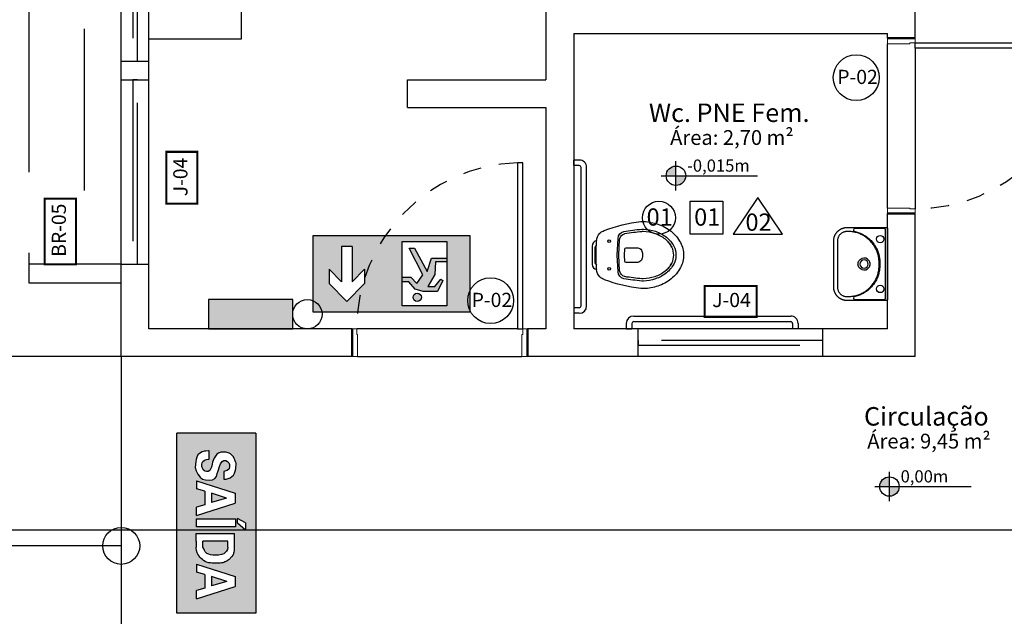
# Model space of a CAD drawing. Units: millimetres. Extents: x -32191 to -30893, y 42429 to 42681.
# Drawn here: x -31257 to -31251, y 42459 to 42463 of the extents above; entities that cross this region are included whole.
import ezdxf

# ---------------------------------------------------------------- set-up
doc = ezdxf.new("R2010")
doc.units = ezdxf.units.MM
doc.header["$LTSCALE"] = 3.5
doc.linetypes.add('HIDDEN', pattern=[0.375, 0.25, -0.125])
for name, color, linetype in [('01', 9, 'Continuous'), ('1- Alvenaria', 5, 'Continuous'), ('1- Layout', 9, 'Continuous'), ('1- Piso', 8, 'Continuous'), ('1- Porta', 3, 'Continuous'), ('1- Projeção', 2, 'HIDDEN'), ('8- Símbolo', 7, 'Continuous'), ('8- Texto', 7, 'Continuous'), ('INCÊNDIO', 1, 'Continuous'), ('SETAS', 7, 'Continuous')]:
    doc.layers.add(name, color=color, linetype=linetype)
doc.styles.add('A16-E50', font='arial.ttf', dxfattribs={"height": 0.08})
doc.styles.add('AREA', font='verdana.ttf', dxfattribs={"height": 0.12})

# ---------------------------------------------------------------- blocks, each defined once
blk = doc.blocks.new('porta semi-oca - 90x210cm-V6-PLANTA BAIXA LAYOUT PAV_ TÉRREO')
at = {"color": 7, "lineweight": 15}
for p, q in [((-445, 75), (-475, 75)), ((-475, 75), (-475, -75)), ((-445, -45), (-445, 75)), ((475, 75), (445, 75)), ((445, 75), (445, -45)), ((475, -75), (475, 75)), ((-450, -75), (-450, -45)), ((-450, -45), (-445, -45)), ((445, -45), (450, -45)), ((450, -45), (450, -75)), ((-475, -75), (-450, -75)), ((450, -75), (475, -75))]:
    blk.add_line(p, q, dxfattribs=at)
at = {"color": 7, "lineweight": 25}
for p, q in [((-420, -75), (-450, -75)), ((-450, -75), (-450, -975)), ((-420, -975), (-420, -75)), ((-450, -975), (-420, -975))]:
    blk.add_line(p, q, dxfattribs=at)
at = {"layer": '1- Piso', "color": 7}
for p, q in [((445, 75), (-445, 75)), ((-420, -75), (450, -75))]:
    blk.add_line(p, q, dxfattribs=at)
at = {"layer": '1- Projeção', "color": 7}
blk.add_arc((-450, -75), 900, 271.9102, 0, dxfattribs=at)
blk = doc.blocks.new('PNE - Bacia')
for p, q in [((0.085, -0.03), (0.085, 0)), ((0.115, 0), (0.085, 0)), ((0.115, -0.03), (0.115, 0)), ((0.125, -0.04), (0.875, -0.04)), ((0.885, -0.03), (0.885, 0)), ((0.885, 0), (0.915, 0)), ((0.915, -0.03), (0.915, 0)), ((0.125, -0.07), (0.875, -0.07)), ((0.449, -0.1), (0.351, -0.1)), ((0.4349, -0.114), (0.3651, -0.114)), ((0.03, -0.285), (0, -0.285)), ((0, -0.285), (0, -0.315)), ((0.03, -0.315), (0, -0.315)), ((0.04, -0.325), (0.04, -1.175)), ((0.07, -0.325), (0.07, -1.175)), ((0.03, -1.185), (0, -1.185)), ((0, -1.215), (0, -1.185)), ((0.03, -1.215), (0, -1.215))]:
    blk.add_line(p, q)
for points in [[(0.5331, -0.1656, -0.064022), (0.5812, -0.3639, -0.039411), (0.5817, -0.3796, -0.067759), (0.5676, -0.4558, -0.088609), (0.5287, -0.5279, -0.105087), (0.4674, -0.5785, -0.120693), (0.4, -0.595, -0.120693), (0.3326, -0.5785, -0.105087), (0.2713, -0.5279, -0.088609), (0.2324, -0.4558, -0.067759), (0.2183, -0.3796, -0.039411), (0.2188, -0.3639, -0.063784), (0.2667, -0.1663, -0.009913), (0.2672, -0.1648, -0.0153), (0.2724, -0.1537, -0.095618), (0.2817, -0.1417, -0.162567), (0.3225, -0.1244, -0.015515), (0.4, -0.122, -0.015515), (0.4775, -0.1244, -0.162567), (0.5183, -0.1417, -0.095618), (0.5276, -0.1537, -0.016335)], [(0.44, -0.2837), (0.44, -0.342, -0.414214), (0.41, -0.372), (0.4, -0.372), (0.39, -0.372, -0.414214), (0.36, -0.342), (0.36, -0.2837, -0.399656), (0.3657, -0.2777), (0.4, -0.276), (0.4343, -0.2777, -0.399656)]]:
    blk.add_lwpolyline(points, format="xyb", close=True)
for points in [[(0.4004, -0.236), (0.4907, -0.2402, -0.340362), (0.5279, -0.2717, -0.020417), (0.5404, -0.3684, -0.039411), (0.5407, -0.3777, -0.067759), (0.5287, -0.443, -0.088609), (0.4966, -0.5024, -0.105087), (0.4485, -0.5421, -0.120693), (0.4, -0.554, -0.120693), (0.3515, -0.5421, -0.105087), (0.3034, -0.5024, -0.088609), (0.2713, -0.443, -0.067759), (0.2593, -0.3777, -0.039411), (0.2596, -0.3684, -0.020417), (0.2721, -0.2717, -0.340362), (0.3093, -0.2402), (0.3996, -0.236)], [(0.3128, -0.495, 0.105087), (0.3571, -0.5315, -0.105087), (0.3128, -0.495, -0.088609), (0.2827, -0.4393, -0.067759), (0.2713, -0.3771, -0.039411), (0.2715, -0.3697, -0.019422), (0.2832, -0.277, -0.035879), (0.284, -0.2743, -0.237795), (0.3103, -0.2497, -0.059779), (0.315, -0.2489), (0.4, -0.245), (0.485, -0.2489, -0.059779), (0.4897, -0.2497, -0.237795), (0.516, -0.2743, -0.035879), (0.5168, -0.277, -0.019422), (0.5285, -0.3697, -0.039411), (0.5287, -0.3771, -0.067759), (0.5173, -0.4393, -0.088609), (0.4872, -0.495, -0.105087), (0.4429, -0.5315, 0.105087), (0.4872, -0.495)]]:
    blk.add_lwpolyline(points, format="xyb")
for centre in [(0.325, -0.1924), (0.475, -0.1924)]:
    blk.add_circle(centre, 0.0075)
for centre, radius, start, end in [((0.125, -0.03), 0.04, 180, 270), ((0.125, -0.03), 0.01, 180, 270), ((0.875, -0.03), 0.01, 270, 0), ((0.875, -0.03), 0.04, 270, 0), ((0.351, -0.13), 0.03, 90, 169.4161), ((0.449, -0.13), 0.03, 10.5839, 90), ((0.3677, -0.1439), 0.03, 94.9648, 136.3109), ((0.4323, -0.1439), 0.03, 43.6891, 85.0352), ((0.03, -0.325), 0.04, 0, 90), ((0.03, -0.325), 0.01, 0, 90), ((0.4, -0.4491), 0.0929, 242.4723, 270), ((0.4, -0.4491), 0.0929, 270, 297.5277), ((0.03, -1.175), 0.01, 270, 0.0125), ((0.03, -1.175), 0.04, 270, 0.006)]:
    blk.add_arc(centre, radius, start, end)
blk = doc.blocks.new('Lavatorio PNE')
for p, q in [((-0.1961, 0), (-0.1936, 0)), ((-0.1936, 0), (-0.1927, 0)), ((-0.1927, 0), (0.1927, 0)), ((-0.1981, -0.002), (-0.1981, -0.2196)), ((-0.1936, -0.018), (-0.1936, -0.1768)), ((0.1832, -0.011), (-0.1866, -0.011)), ((0.1902, -0.1768), (0.1902, -0.018)), ((0.1947, -0.2196), (0.1947, -0.002)), ((-0.1255, -0.2718), (0.1224, -0.2718)), ((-0.1245, -0.2937), (0.1212, -0.2937))]:
    blk.add_line(p, q)
for points in [[(0.1745, -0.2218, 0), (0.1746, -0.216, 0), (0.1745, -0.2103, 0), (0.1743, -0.2046, 0), (0.1738, -0.1988, 0), (0.1732, -0.1931, 0), (0.1724, -0.1874, 0), (0.1714, -0.1819, 0), (0.1702, -0.1764, 0), (0.1688, -0.171, 0), (0.1673, -0.1656, 0), (0.1655, -0.1603, 0), (0.1636, -0.1548, 0), (0.1614, -0.1495, 0), (0.1591, -0.1442, 0), (0.1566, -0.139, 0), (0.1539, -0.1339, 0), (0.1512, -0.129, 0), (0.1482, -0.1242, 0), (0.1451, -0.1195, 0), (0.1419, -0.1149, 0), (0.1385, -0.1105, 0), (0.1348, -0.106, 0), (0.131, -0.1016, 0), (0.1271, -0.0974, 0), (0.123, -0.0933, 0), (0.1188, -0.0894, 0), (0.1141, -0.0854, 0), (0.1093, -0.0815, 0), (0.1044, -0.0779, 0), (0.0994, -0.0744, 0), (0.0942, -0.0711, 0), (0.0897, -0.0684, 0), (0.0851, -0.0658, 0), (0.0803, -0.0634, 0), (0.0756, -0.0611, 0), (0.0707, -0.059, 0), (0.0658, -0.0571, 0), (0.0606, -0.0552, 0), (0.0554, -0.0535, 0), (0.0501, -0.052, 0), (0.0448, -0.0506, 0), (0.0394, -0.0494, 0), (0.034, -0.0484, 0), (0.0283, -0.0476, 0), (0.0227, -0.0469, 0), (0.017, -0.0465, 0), (0.0112, -0.0462, 0), (0.0055, -0.0461, 0), (-0.0003, -0.046, 0), (-0.005, -0.0461, 0), (-0.0097, -0.0461, 0), (-0.0144, -0.0462, 0), (-0.0192, -0.0464, 0), (-0.0239, -0.0467, 0), (-0.0286, -0.0471, 0), (-0.0343, -0.0479, 0), (-0.04, -0.0489, 0), (-0.0457, -0.05, 0), (-0.0513, -0.0514, 0), (-0.0569, -0.0529, 0), (-0.0622, -0.0546, 0), (-0.0675, -0.0565, 0), (-0.0728, -0.0585, 0), (-0.078, -0.0607, 0), (-0.083, -0.0631, 0), (-0.0882, -0.0657, 0), (-0.0932, -0.0685, 0), (-0.0982, -0.0714, 0), (-0.1031, -0.0746, 0), (-0.1078, -0.0779, 0), (-0.1123, -0.0812, 0), (-0.1167, -0.0847, 0), (-0.1209, -0.0884, 0), (-0.1251, -0.0922, 0), (-0.1291, -0.0961, 0), (-0.1331, -0.1002, 0), (-0.1369, -0.1045, 0), (-0.1406, -0.109, 0), (-0.1442, -0.1135, 0), (-0.1475, -0.1182, 0), (-0.1507, -0.1229, 0), (-0.1537, -0.1276, 0), (-0.1565, -0.1325, 0), (-0.1591, -0.1374, 0), (-0.1616, -0.1424, 0), (-0.164, -0.1477, 0), (-0.1662, -0.153, 0), (-0.1682, -0.1584, 0), (-0.1701, -0.1639, 0), (-0.1717, -0.1694, 0), (-0.1728, -0.1736, 0), (-0.1739, -0.1779, 0), (-0.1748, -0.1821, 0), (-0.1756, -0.187, 0), (-0.1764, -0.1919, 0), (-0.177, -0.1967, 0), (-0.1774, -0.2016, 0), (-0.1777, -0.2066, 0), (-0.1779, -0.2116, 0), (-0.1779, -0.2166, 0), (-0.1778, -0.2216, 0)], [(-0.1776, -0.1773, 0), (-0.1773, -0.1757, 0), (-0.1758, -0.17, 0), (-0.1742, -0.1643, 0), (-0.1726, -0.1592, 0), (-0.1708, -0.1542, 0), (-0.1688, -0.1493, 0), (-0.1667, -0.1444, 0), (-0.1645, -0.1395, 0), (-0.162, -0.1347, 0), (-0.1594, -0.1299, 0), (-0.1566, -0.1252, 0), (-0.1537, -0.1205, 0), (-0.1507, -0.116, 0), (-0.1473, -0.1114, 0), (-0.1438, -0.1068, 0), (-0.1401, -0.1024, 0), (-0.1363, -0.0981, 0), (-0.1324, -0.094, 0), (-0.1282, -0.0898, 0), (-0.1238, -0.0858, 0), (-0.1194, -0.082, 0), (-0.1147, -0.0783, 0), (-0.11, -0.0748, 0), (-0.1053, -0.0715, 0), (-0.1005, -0.0684, 0), (-0.0956, -0.0654, 0), (-0.0906, -0.0626, 0), (-0.0855, -0.06, 0), (-0.0801, -0.0575, 0), (-0.0747, -0.0552, 0), (-0.0692, -0.053, 0), (-0.0636, -0.0511, 0), (-0.058, -0.0493, 0), (-0.0524, -0.0478, 0), (-0.0468, -0.0464, 0), (-0.0412, -0.0452, 0), (-0.0355, -0.0442, 0), (-0.0298, -0.0435, 0), (-0.0249, -0.043, 0), (-0.02, -0.0426, 0), (-0.0151, -0.0424, 0), (-0.0101, -0.0423, 0), (-0.0052, -0.0423, 0), (-0.0003, -0.0422, 0), (0.0054, -0.0423, 0), (0.011, -0.0424, 0), (0.0166, -0.0427, 0), (0.0223, -0.0431, 0), (0.0279, -0.0437, 0), (0.0334, -0.0445, 0), (0.0392, -0.0455, 0), (0.0449, -0.0467, 0), (0.0505, -0.0481, 0), (0.0561, -0.0497, 0), (0.0617, -0.0515, 0), (0.0671, -0.0535, 0), (0.073, -0.0558, 0), (0.0787, -0.0584, 0), (0.0843, -0.0611, 0), (0.0899, -0.0641, 0), (0.0953, -0.0672, 0), (0.0999, -0.0701, 0), (0.1044, -0.0731, 0), (0.1087, -0.0763, 0), (0.113, -0.0796, 0), (0.1172, -0.083, 0), (0.1213, -0.0866, 0), (0.1255, -0.0905, 0), (0.1296, -0.0945, 0), (0.1335, -0.0987, 0), (0.1373, -0.103, 0), (0.1409, -0.1075, 0), (0.1445, -0.1122, 0), (0.148, -0.117, 0), (0.1512, -0.1219, 0), (0.1543, -0.1269, 0), (0.1573, -0.1321, 0), (0.1599, -0.1371, 0), (0.1624, -0.1423, 0), (0.1648, -0.1475, 0), (0.1669, -0.1529, 0), (0.1689, -0.1583, 0), (0.1707, -0.1639, 0), (0.1724, -0.1695, 0), (0.1738, -0.1752, 0), (0.1743, -0.1773, 0)], [(-0.0207, -0.1017, 0), (-0.0207, -0.1017, 0), (-0.0186, -0.1004, 0), (-0.0165, -0.0993, 0), (-0.0143, -0.0984, 0), (-0.012, -0.0975, 0), (-0.0097, -0.0969, 0), (-0.0074, -0.0964, 0), (-0.0051, -0.096, 0), (-0.0028, -0.0959, 0), (-0.0004, -0.0959, 0), (0.0019, -0.096, 0), (0.0042, -0.0964, 0), (0.0064, -0.0969, 0), (0.0087, -0.0975, 0), (0.0109, -0.0984, 0), (0.0131, -0.0993, 0), (0.0152, -0.1004, 0), (0.0173, -0.1016, 0), (0.0173, -0.1016, 0)], [(-0.011, -0.159, 0), (-0.0128, -0.1583, 0), (-0.0145, -0.1576, 0), (-0.0162, -0.1567, 0), (-0.0179, -0.1557, 0), (-0.0199, -0.1543, 0), (-0.0219, -0.1528, 0), (-0.0237, -0.151, 0), (-0.0255, -0.1492, 0), (-0.0272, -0.147, 0), (-0.0287, -0.1447, 0), (-0.0301, -0.1423, 0), (-0.0313, -0.1397, 0)], [(0.0077, -0.159, 0), (0.0054, -0.1596, 0), (0.0032, -0.1601, 0), (0.0008, -0.1604, 0), (-0.0016, -0.1605, 0), (-0.004, -0.1604, 0), (-0.0063, -0.1601, 0), (-0.0087, -0.1596, 0), (-0.011, -0.159, 0)], [(0.028, -0.1397, 0), (0.0271, -0.1416, 0), (0.0262, -0.1434, 0), (0.0251, -0.1451, 0), (0.0239, -0.1469, 0), (0.0227, -0.1485, 0), (0.0213, -0.1501, 0), (0.0199, -0.1516, 0), (0.0183, -0.1529, 0), (0.0167, -0.1542, 0), (0.015, -0.1554, 0), (0.0132, -0.1565, 0), (0.0113, -0.1575, 0), (0.0095, -0.1583, 0), (0.0077, -0.159, 0)], [(-0.1981, -0.2196, 0), (-0.1981, -0.2213, 0), (-0.198, -0.2233, 0), (-0.1979, -0.2254, 0), (-0.1977, -0.2274, 0), (-0.1975, -0.2294, 0), (-0.1972, -0.2314, 0), (-0.1968, -0.2334, 0), (-0.1964, -0.2354, 0), (-0.196, -0.2374, 0), (-0.1955, -0.2393, 0), (-0.1949, -0.2413, 0), (-0.1943, -0.2432, 0), (-0.1937, -0.2451, 0), (-0.193, -0.247, 0), (-0.1922, -0.2488, 0), (-0.1914, -0.2507, 0), (-0.1906, -0.2525, 0), (-0.1897, -0.2542, 0), (-0.1887, -0.256, 0), (-0.1878, -0.2577, 0), (-0.1867, -0.2594, 0), (-0.1856, -0.2611, 0), (-0.1845, -0.2628, 0), (-0.1833, -0.2644, 0), (-0.1821, -0.266, 0), (-0.1808, -0.2675, 0), (-0.1796, -0.269, 0), (-0.1782, -0.2705, 0), (-0.1769, -0.2719, 0), (-0.1754, -0.2733, 0), (-0.174, -0.2747, 0), (-0.1725, -0.276, 0), (-0.171, -0.2773, 0), (-0.1694, -0.2785, 0), (-0.1678, -0.2797, 0), (-0.1662, -0.2809, 0), (-0.1645, -0.282, 0), (-0.1629, -0.283, 0), (-0.1612, -0.284, 0), (-0.1594, -0.285, 0), (-0.1577, -0.2859, 0), (-0.1559, -0.2868, 0), (-0.1541, -0.2876, 0), (-0.1522, -0.2884, 0), (-0.1504, -0.2891, 0), (-0.1485, -0.2897, 0), (-0.1466, -0.2904, 0), (-0.1447, -0.2909, 0), (-0.1428, -0.2915, 0), (-0.1408, -0.2919, 0), (-0.1389, -0.2923, 0), (-0.1369, -0.2927, 0), (-0.1349, -0.293, 0), (-0.133, -0.2933, 0), (-0.131, -0.2935, 0), (-0.129, -0.2936, 0), (-0.127, -0.2937, 0), (-0.1249, -0.2937, 0), (-0.1245, -0.2937, 0)], [(-0.1778, -0.2216, 0), (-0.1778, -0.2216, 0), (-0.1776, -0.2245, 0), (-0.1773, -0.2274, 0), (-0.1768, -0.2302, 0), (-0.176, -0.2336, 0), (-0.175, -0.2369, 0), (-0.1737, -0.2402, 0), (-0.1723, -0.2433, 0), (-0.1706, -0.2464, 0), (-0.1691, -0.2489, 0), (-0.1674, -0.2512, 0), (-0.1655, -0.2535, 0), (-0.1636, -0.2557, 0), (-0.1615, -0.2578, 0), (-0.1593, -0.2597, 0), (-0.157, -0.2615, 0), (-0.1545, -0.2633, 0), (-0.152, -0.2648, 0), (-0.1494, -0.2662, 0), (-0.1466, -0.2675, 0), (-0.1439, -0.2686, 0), (-0.1408, -0.2696, 0), (-0.1377, -0.2704, 0), (-0.1346, -0.271, 0), (-0.1314, -0.2715, 0), (-0.1282, -0.2717, 0), (-0.1255, -0.2718, 0), (-0.1255, -0.2718, 0)], [(0.1212, -0.2937, 0), (0.1221, -0.2937, 0), (0.1241, -0.2937, 0), (0.1261, -0.2936, 0), (0.1281, -0.2934, 0), (0.1301, -0.2932, 0), (0.1321, -0.2929, 0), (0.1341, -0.2926, 0), (0.136, -0.2922, 0), (0.138, -0.2918, 0), (0.1399, -0.2913, 0), (0.1418, -0.2908, 0), (0.1437, -0.2902, 0), (0.1456, -0.2896, 0), (0.1475, -0.2889, 0), (0.1494, -0.2882, 0), (0.1512, -0.2874, 0), (0.153, -0.2866, 0), (0.1548, -0.2857, 0), (0.1565, -0.2847, 0), (0.1583, -0.2838, 0), (0.16, -0.2827, 0), (0.1616, -0.2817, 0), (0.1633, -0.2806, 0), (0.1649, -0.2794, 0), (0.1665, -0.2782, 0), (0.168, -0.277, 0), (0.1695, -0.2757, 0), (0.171, -0.2743, 0), (0.1725, -0.2729, 0), (0.1739, -0.2715, 0), (0.1752, -0.2701, 0), (0.1766, -0.2686, 0), (0.1778, -0.2671, 0), (0.1791, -0.2656, 0), (0.1803, -0.264, 0), (0.1814, -0.2624, 0), (0.1825, -0.2607, 0), (0.1836, -0.259, 0), (0.1847, -0.2573, 0), (0.1856, -0.2556, 0), (0.1866, -0.2538, 0), (0.1875, -0.252, 0), (0.1883, -0.2502, 0), (0.1891, -0.2484, 0), (0.1898, -0.2465, 0), (0.1905, -0.2447, 0), (0.1911, -0.2428, 0), (0.1917, -0.2408, 0), (0.1923, -0.2389, 0), (0.1928, -0.2369, 0), (0.1932, -0.2349, 0), (0.1936, -0.233, 0), (0.1939, -0.231, 0), (0.1942, -0.229, 0), (0.1944, -0.227, 0), (0.1946, -0.225, 0), (0.1947, -0.2229, 0), (0.1947, -0.2209, 0), (0.1947, -0.2196, 0)], [(0.1224, -0.2718, 0), (0.1224, -0.2718, 0), (0.1252, -0.2717, 0), (0.1281, -0.2715, 0), (0.1309, -0.2711, 0), (0.1343, -0.2704, 0), (0.1377, -0.2696, 0), (0.141, -0.2684, 0), (0.1442, -0.2671, 0), (0.1473, -0.2656, 0), (0.1499, -0.2641, 0), (0.1523, -0.2625, 0), (0.1547, -0.2608, 0), (0.1569, -0.2589, 0), (0.1591, -0.257, 0), (0.1611, -0.2549, 0), (0.163, -0.2526, 0), (0.1648, -0.2502, 0), (0.1664, -0.2478, 0), (0.168, -0.2452, 0), (0.1693, -0.2426, 0), (0.1705, -0.2399, 0), (0.1717, -0.2369, 0), (0.1726, -0.2337, 0), (0.1734, -0.2306, 0), (0.174, -0.2274, 0), (0.1743, -0.2241, 0), (0.1745, -0.2218, 0), (0.1745, -0.2218, 0)]]:
    blk.add_polyline3d(points)
for centre in [(-0.1367, -0.04), (0.1333, -0.04)]:
    blk.add_circle(centre, 0.02)
for centre, radius, start, end in [((-0.1961, -0.002), 0.002, 90, 180), ((-0.1866, -0.018), 0.007, 90, 180), ((0.1832, -0.018), 0.007, 0, 90), ((0.1927, -0.002), 0.002, 0, 90), ((-0.0017, -0.1275), 0.0321, 126.3037, 202.418), ((-0.0017, -0.1275), 0.0225, 180, 90), ((-0.0017, -0.1275), 0.0225, 90, 180), ((-0.0017, -0.1275), 0.0321, 337.582, 53.7062), ((-0.1856, -0.1768), 0.008, 180, 356.0962), ((0.1822, -0.1768), 0.008, 183.9038, 0)]:
    blk.add_arc(centre, radius, start, end)
blk = doc.blocks.new('nível')
h = blk.add_hatch(color=256)
h.paths.add_polyline_path([(-0.1, 0), (0, 0), (0, 0.1, 0.414214)])
h.paths.add_polyline_path([(0, -0.1, 0.414214), (0.1, 0), (0, 0)])
for p, q in [((0, -0.15), (0, 0.15)), ((-0.15, 0), (0.839, 0))]:
    blk.add_line(p, q)
blk.add_circle((0, 0), 0.1)
blk = doc.blocks.new('srcex')
at = {"layer": 'INCÊNDIO'}
blk.add_hatch(color=5, dxfattribs=at).paths.add_polyline_path([(0.1593, 0.4565), (0, 0.4565), (0, 0), (0.1593, 0)])
at = {"layer": 'INCÊNDIO', "color": 5, "linetype": 'Continuous'}
blk.add_lwpolyline([(0.1593, 0), (0.1593, 0.4565), (0, 0.4565), (0, 0)], close=True, dxfattribs=at)
blk.add_circle((0.0796, 0.5361), 0.0796, dxfattribs=at)
blk = doc.blocks.new('asd')
at = {"layer": '01'}
h = blk.add_hatch(color=3, dxfattribs=at)
h.set_gradient(color1=(32, 141, 2), color2=(36, 156, 2), one_color=1, tint=0.31)
h.paths.add_polyline_path([(2367.466, 1159.6373), (2366.4909, 1159.6373), (2366.4909, 1159.2081), (2367.466, 1159.2081)])
h.paths.add_polyline_path([(2366.9372, 1159.3151), (2366.8916, 1159.3151), (2366.8788, 1159.3605), (2366.8056, 1159.3605), (2366.7929, 1159.3155), (2366.7489, 1159.3155), (2366.8171, 1159.5237), (2366.8705, 1159.5237)], flags=16)
h.paths.add_polyline_path([(2366.9549, 1159.3157), (2366.9549, 1159.5259), (2366.9985, 1159.5259), (2366.9985, 1159.3157)], flags=16)
h.paths.add_polyline_path([(2367.0341, 1159.3132), (2367.0341, 1159.5198), (2367.0767, 1159.5198), (2367.1094, 1159.5198), (2367.12, 1159.5198), (2367.1276, 1159.5189), (2367.1365, 1159.5175), (2367.1414, 1159.5161), (2367.1497, 1159.5133), (2367.1545, 1159.5099), (2367.1586, 1159.5078), (2367.1621, 1159.5044), (2367.1662, 1159.5002), (2367.1711, 1159.4975), (2367.1752, 1159.4927), (2367.18, 1159.4865), (2367.1828, 1159.4809), (2367.1863, 1159.4747), (2367.1883, 1159.4699), (2367.189, 1159.4685), (2367.1911, 1159.4623), (2367.1932, 1159.4575), (2367.1945, 1159.4513), (2367.1959, 1159.443), (2367.1959, 1159.4355), (2367.1959, 1159.4286), (2367.1959, 1159.4113), (2367.1959, 1159.4003), (2367.1945, 1159.3914), (2367.1932, 1159.3817), (2367.1897, 1159.3697), (2367.1862, 1159.3615), (2367.1814, 1159.3532), (2367.1766, 1159.3477), (2367.1704, 1159.3408), (2367.1634, 1159.3339), (2367.1572, 1159.3298), (2367.1545, 1159.3277), (2367.1462, 1159.3222), (2367.1393, 1159.3187), (2367.1268, 1159.3153), (2367.113, 1159.3139), (2367.1084, 1159.3132), (2367.0767, 1159.3132)], flags=16)
h.paths.add_polyline_path([(2366.8664, 1159.3956), (2366.8172, 1159.3956), (2366.8439, 1159.4785)], flags=0)
h.paths.add_polyline_path([(2367.0767, 1159.3498), (2367.0767, 1159.4852), (2367.1094, 1159.4852), (2367.1207, 1159.4824), (2367.131, 1159.4769), (2367.1379, 1159.47), (2367.1455, 1159.4624), (2367.149, 1159.45), (2367.1517, 1159.4348), (2367.1524, 1159.4252), (2367.1531, 1159.4142), (2367.1517, 1159.4031), (2367.1504, 1159.3907), (2367.1462, 1159.3811), (2367.1427, 1159.3712), (2367.1345, 1159.3629), (2367.1269, 1159.3588), (2367.1151, 1159.3526), (2367.1084, 1159.3498)], flags=0)
h.paths.add_polyline_path([(2366.7398, 1159.3485), (2366.73, 1159.3346), (2366.7144, 1159.3216), (2366.6948, 1159.3126), (2366.6777, 1159.3085), (2366.6614, 1159.3094), (2366.6458, 1159.311), (2366.6344, 1159.3134), (2366.6213, 1159.3175), (2366.6091, 1159.3224), (2366.6017, 1159.3306), (2366.5927, 1159.3452), (2366.5895, 1159.3585), (2366.5887, 1159.3666), (2366.5879, 1159.3797), (2366.5879, 1159.3846), (2366.632, 1159.3846), (2366.632, 1159.3797), (2366.6336, 1159.3699), (2366.6361, 1159.3626), (2366.6401, 1159.356), (2366.6442, 1159.3503), (2366.6516, 1159.3463), (2366.6589, 1159.3438), (2366.6712, 1159.3438), (2366.6777, 1159.3463), (2366.6851, 1159.3487), (2366.69, 1159.352), (2366.6957, 1159.3585), (2366.6981, 1159.3626), (2366.6998, 1159.3699), (2366.699, 1159.3789), (2366.6941, 1159.387), (2366.6867, 1159.3911), (2366.6753, 1159.396), (2366.6597, 1159.3992), (2366.6491, 1159.4025), (2366.6401, 1159.4049), (2366.6271, 1159.4107), (2366.6058, 1159.4253), (2366.5993, 1159.4343), (2366.5952, 1159.4465), (2366.5952, 1159.4571), (2366.5952, 1159.4677), (2366.5952, 1159.4767), (2366.596, 1159.4816), (2366.5993, 1159.4914), (2366.6042, 1159.4995), (2366.6091, 1159.5052), (2366.614, 1159.5101), (2366.6205, 1159.5158), (2366.6295, 1159.5199), (2366.6361, 1159.5231), (2366.6459, 1159.5272), (2366.6532, 1159.5297), (2366.6826, 1159.5288), (2366.6924, 1159.5271), (2366.6981, 1159.5247), (2366.708, 1159.5214), (2366.7186, 1159.5149), (2366.7259, 1159.5067), (2366.7341, 1159.497), (2366.7365, 1159.4872), (2366.7398, 1159.4758), (2366.7398, 1159.4635), (2366.699, 1159.4635), (2366.6981, 1159.4694), (2366.6941, 1159.4816), (2366.6843, 1159.4922), (2366.672, 1159.4947), (2366.6606, 1159.493), (2366.6516, 1159.4906), (2366.6442, 1159.4822), (2366.6393, 1159.4732), (2366.6401, 1159.4634), (2366.645, 1159.4545), (2366.6573, 1159.4455), (2366.6728, 1159.4406), (2366.6948, 1159.4333), (2366.7104, 1159.4276), (2366.7267, 1159.4227), (2366.7365, 1159.4145), (2366.7447, 1159.4015), (2366.7455, 1159.3835), (2366.7439, 1159.3632)], flags=16)
h.paths.add_polyline_path([(2367.2001, 1159.3157), (2367.2684, 1159.5239), (2367.3218, 1159.5239), (2367.3884, 1159.3153), (2367.3429, 1159.3153), (2367.3301, 1159.3607), (2367.2568, 1159.3607), (2367.2442, 1159.3157)], flags=16)
h.paths.add_polyline_path([(2366.9538, 1159.5373), (2366.9767, 1159.5812), (2367.0172, 1159.5812), (2366.9796, 1159.5373)], flags=16)
h.paths.add_polyline_path([(2367.2684, 1159.3958), (2367.2952, 1159.4787), (2367.3177, 1159.3958)], flags=0)
at = {"layer": '01', "color": 3}
for p, q in [((2366.4909, 1159.6373), (2366.4909, 1159.2081)), ((2366.4909, 1159.6373), (2367.466, 1159.6373)), ((2367.466, 1159.6373), (2367.466, 1159.2081)), ((2366.9767, 1159.5812), (2366.9538, 1159.5373)), ((2366.9767, 1159.5812), (2367.0172, 1159.5812)), ((2367.0172, 1159.5812), (2366.9796, 1159.5373)), ((2366.7489, 1159.3155), (2366.8171, 1159.5237)), ((2366.8171, 1159.5237), (2366.8705, 1159.5237)), ((2366.9372, 1159.3151), (2366.8705, 1159.5237)), ((2366.9796, 1159.5373), (2366.9538, 1159.5373)), ((2367.0341, 1159.5198), (2367.0767, 1159.5198)), ((2367.0341, 1159.3132), (2367.0341, 1159.5198)), ((2367.0767, 1159.5198), (2367.1094, 1159.5198)), ((2367.1094, 1159.5198), (2367.12, 1159.5198)), ((2367.12, 1159.5198), (2367.1276, 1159.5189)), ((2367.1276, 1159.5189), (2367.1365, 1159.5175)), ((2367.1365, 1159.5175), (2367.1414, 1159.5161)), ((2367.1414, 1159.5161), (2367.1497, 1159.5133)), ((2367.2001, 1159.3157), (2367.2684, 1159.5239)), ((2367.2684, 1159.5239), (2367.3218, 1159.5239)), ((2367.3884, 1159.3153), (2367.3218, 1159.5239)), ((2366.8439, 1159.4785), (2366.8172, 1159.3956)), ((2366.8439, 1159.4785), (2366.8664, 1159.3956)), ((2367.0767, 1159.4852), (2367.0767, 1159.3498)), ((2367.1094, 1159.4852), (2367.0767, 1159.4852)), ((2367.1094, 1159.4852), (2367.1207, 1159.4824)), ((2367.1207, 1159.4824), (2367.131, 1159.4769)), ((2367.131, 1159.4769), (2367.1379, 1159.47)), ((2367.1379, 1159.47), (2367.1455, 1159.4624)), ((2367.1455, 1159.4624), (2367.149, 1159.45)), ((2367.1497, 1159.5133), (2367.1545, 1159.5099)), ((2367.1545, 1159.5099), (2367.1586, 1159.5078)), ((2367.1586, 1159.5078), (2367.1621, 1159.5044)), ((2367.1621, 1159.5044), (2367.1662, 1159.5002)), ((2367.1662, 1159.5002), (2367.1711, 1159.4975)), ((2367.1711, 1159.4975), (2367.1752, 1159.4927)), ((2367.1752, 1159.4927), (2367.18, 1159.4865)), ((2367.18, 1159.4865), (2367.1828, 1159.4809)), ((2367.1828, 1159.4809), (2367.1863, 1159.4747)), ((2367.1863, 1159.4747), (2367.1883, 1159.4699)), ((2367.1883, 1159.4699), (2367.189, 1159.4685)), ((2367.189, 1159.4685), (2367.1911, 1159.4623)), ((2367.1911, 1159.4623), (2367.1932, 1159.4575)), ((2367.2952, 1159.4787), (2367.2684, 1159.3958)), ((2367.2952, 1159.4787), (2367.3177, 1159.3958)), ((2367.149, 1159.45), (2367.1517, 1159.4348)), ((2367.1517, 1159.4348), (2367.1524, 1159.4252)), ((2367.1531, 1159.4142), (2367.1517, 1159.4031)), ((2367.1524, 1159.4252), (2367.1531, 1159.4142)), ((2367.1932, 1159.4575), (2367.1945, 1159.4513)), ((2367.1945, 1159.4513), (2367.1959, 1159.443)), ((2367.1959, 1159.443), (2367.1959, 1159.4355)), ((2367.1959, 1159.4355), (2367.1959, 1159.4286)), ((2367.1959, 1159.4286), (2367.1959, 1159.4113)), ((2367.1959, 1159.4113), (2367.1959, 1159.4003)), ((2366.8056, 1159.3605), (2366.7929, 1159.3155)), ((2366.8056, 1159.3605), (2366.8788, 1159.3605)), ((2366.8172, 1159.3956), (2366.8664, 1159.3956)), ((2366.8788, 1159.3605), (2366.8916, 1159.3151)), ((2367.1269, 1159.3588), (2367.1151, 1159.3526)), ((2367.1345, 1159.3629), (2367.1269, 1159.3588)), ((2367.1427, 1159.3712), (2367.1345, 1159.3629)), ((2367.1462, 1159.3811), (2367.1427, 1159.3712)), ((2367.1504, 1159.3907), (2367.1462, 1159.3811)), ((2367.1517, 1159.4031), (2367.1504, 1159.3907)), ((2367.1862, 1159.3615), (2367.1814, 1159.3532)), ((2367.1897, 1159.3697), (2367.1862, 1159.3615)), ((2367.1932, 1159.3817), (2367.1897, 1159.3697)), ((2367.1945, 1159.3914), (2367.1932, 1159.3817)), ((2367.1959, 1159.4003), (2367.1945, 1159.3914)), ((2367.2568, 1159.3607), (2367.2442, 1159.3157)), ((2367.2568, 1159.3607), (2367.3301, 1159.3607)), ((2367.2684, 1159.3958), (2367.3177, 1159.3958)), ((2367.3301, 1159.3607), (2367.3429, 1159.3153)), ((2366.7489, 1159.3155), (2366.7929, 1159.3155)), ((2366.9372, 1159.3151), (2366.8916, 1159.3151)), ((2367.0767, 1159.3132), (2367.0341, 1159.3132)), ((2367.1084, 1159.3498), (2367.0767, 1159.3498)), ((2367.0767, 1159.3132), (2367.1084, 1159.3132)), ((2367.1151, 1159.3526), (2367.1084, 1159.3498)), ((2367.113, 1159.3139), (2367.1084, 1159.3132)), ((2367.1268, 1159.3153), (2367.113, 1159.3139)), ((2367.1393, 1159.3187), (2367.1268, 1159.3153)), ((2367.1462, 1159.3222), (2367.1393, 1159.3187)), ((2367.1545, 1159.3277), (2367.1462, 1159.3222)), ((2367.1572, 1159.3298), (2367.1545, 1159.3277)), ((2367.1634, 1159.3339), (2367.1572, 1159.3298)), ((2367.1704, 1159.3408), (2367.1634, 1159.3339)), ((2367.1766, 1159.3477), (2367.1704, 1159.3408)), ((2367.1814, 1159.3532), (2367.1766, 1159.3477)), ((2367.2001, 1159.3157), (2367.2442, 1159.3157)), ((2367.3884, 1159.3153), (2367.3429, 1159.3153)), ((2367.466, 1159.2081), (2366.4909, 1159.2081))]:
    blk.add_line(p, q, dxfattribs=at)
at = {"layer": '01', "color": 3, "lineweight": 30}
for p, q in [((2366.6205, 1159.5158), (2366.614, 1159.5101)), ((2366.6295, 1159.5199), (2366.6205, 1159.5158)), ((2366.6361, 1159.5231), (2366.6295, 1159.5199)), ((2366.6459, 1159.5272), (2366.6361, 1159.5231)), ((2366.6532, 1159.5297), (2366.6459, 1159.5272)), ((2366.6826, 1159.5288), (2366.6532, 1159.5297)), ((2366.6924, 1159.5271), (2366.6826, 1159.5288)), ((2366.6981, 1159.5247), (2366.6924, 1159.5271)), ((2366.708, 1159.5214), (2366.6981, 1159.5247)), ((2366.7186, 1159.5149), (2366.708, 1159.5214)), ((2366.7259, 1159.5067), (2366.7186, 1159.5149)), ((2366.596, 1159.4816), (2366.5952, 1159.4767)), ((2366.5952, 1159.4767), (2366.5952, 1159.4677)), ((2366.5952, 1159.4677), (2366.5952, 1159.4571)), ((2366.5993, 1159.4914), (2366.596, 1159.4816)), ((2366.6042, 1159.4995), (2366.5993, 1159.4914)), ((2366.6091, 1159.5052), (2366.6042, 1159.4995)), ((2366.614, 1159.5101), (2366.6091, 1159.5052)), ((2366.6393, 1159.4732), (2366.6442, 1159.4822)), ((2366.6401, 1159.4634), (2366.6393, 1159.4732)), ((2366.645, 1159.4545), (2366.6401, 1159.4634)), ((2366.6442, 1159.4822), (2366.6516, 1159.4906)), ((2366.6516, 1159.4906), (2366.6606, 1159.493)), ((2366.6606, 1159.493), (2366.672, 1159.4947)), ((2366.672, 1159.4947), (2366.6843, 1159.4922)), ((2366.6843, 1159.4922), (2366.6941, 1159.4816)), ((2366.6941, 1159.4816), (2366.6981, 1159.4694)), ((2366.6981, 1159.4694), (2366.699, 1159.4635)), ((2366.699, 1159.4635), (2366.7398, 1159.4635)), ((2366.7341, 1159.497), (2366.7259, 1159.5067)), ((2366.7365, 1159.4872), (2366.7341, 1159.497)), ((2366.7398, 1159.4758), (2366.7365, 1159.4872)), ((2366.7398, 1159.4635), (2366.7398, 1159.4758)), ((2366.5952, 1159.4571), (2366.5952, 1159.4465)), ((2366.5952, 1159.4465), (2366.5993, 1159.4343)), ((2366.5993, 1159.4343), (2366.6058, 1159.4253)), ((2366.6058, 1159.4253), (2366.6271, 1159.4107)), ((2366.6271, 1159.4107), (2366.6401, 1159.4049)), ((2366.6573, 1159.4455), (2366.645, 1159.4545)), ((2366.6728, 1159.4406), (2366.6573, 1159.4455)), ((2366.6948, 1159.4333), (2366.6728, 1159.4406)), ((2366.7104, 1159.4276), (2366.6948, 1159.4333)), ((2366.7267, 1159.4227), (2366.7104, 1159.4276)), ((2366.7365, 1159.4145), (2366.7267, 1159.4227)), ((2366.7447, 1159.4015), (2366.7365, 1159.4145)), ((2366.632, 1159.3846), (2366.5879, 1159.3846)), ((2366.5879, 1159.3846), (2366.5879, 1159.3797)), ((2366.5879, 1159.3797), (2366.5887, 1159.3666)), ((2366.5887, 1159.3666), (2366.5895, 1159.3585)), ((2366.5895, 1159.3585), (2366.5927, 1159.3452)), ((2366.632, 1159.3797), (2366.632, 1159.3846)), ((2366.6336, 1159.3699), (2366.632, 1159.3797)), ((2366.6361, 1159.3626), (2366.6336, 1159.3699)), ((2366.6401, 1159.356), (2366.6361, 1159.3626)), ((2366.6401, 1159.4049), (2366.6491, 1159.4025)), ((2366.6442, 1159.3503), (2366.6401, 1159.356)), ((2366.6491, 1159.4025), (2366.6597, 1159.3992)), ((2366.6597, 1159.3992), (2366.6753, 1159.396)), ((2366.6753, 1159.396), (2366.6867, 1159.3911)), ((2366.6867, 1159.3911), (2366.6941, 1159.387)), ((2366.6957, 1159.3585), (2366.69, 1159.352)), ((2366.6941, 1159.387), (2366.699, 1159.3789)), ((2366.6981, 1159.3626), (2366.6957, 1159.3585)), ((2366.6998, 1159.3699), (2366.6981, 1159.3626)), ((2366.699, 1159.3789), (2366.6998, 1159.3699)), ((2366.7398, 1159.3485), (2366.7439, 1159.3632)), ((2366.7439, 1159.3632), (2366.7455, 1159.3835)), ((2366.7455, 1159.3835), (2366.7447, 1159.4015)), ((2366.5927, 1159.3452), (2366.6017, 1159.3306)), ((2366.6017, 1159.3306), (2366.6091, 1159.3224)), ((2366.6091, 1159.3224), (2366.6213, 1159.3175)), ((2366.6213, 1159.3175), (2366.6344, 1159.3134)), ((2366.6344, 1159.3134), (2366.6458, 1159.311)), ((2366.6516, 1159.3463), (2366.6442, 1159.3503)), ((2366.6458, 1159.311), (2366.6614, 1159.3094)), ((2366.6589, 1159.3438), (2366.6516, 1159.3463)), ((2366.6712, 1159.3438), (2366.6589, 1159.3438)), ((2366.6614, 1159.3094), (2366.6777, 1159.3085)), ((2366.6777, 1159.3463), (2366.6712, 1159.3438)), ((2366.6851, 1159.3487), (2366.6777, 1159.3463)), ((2366.6777, 1159.3085), (2366.6948, 1159.3126)), ((2366.69, 1159.352), (2366.6851, 1159.3487)), ((2366.6948, 1159.3126), (2366.7144, 1159.3216)), ((2366.7144, 1159.3216), (2366.73, 1159.3346)), ((2366.73, 1159.3346), (2366.7398, 1159.3485))]:
    blk.add_line(p, q, dxfattribs=at)
at = {"layer": '01', "color": 3}
blk.add_lwpolyline([(2366.9549, 1159.5259), (2366.9985, 1159.5259), (2366.9985, 1159.3157), (2366.9549, 1159.3157)], close=True, dxfattribs=at)
blk = doc.blocks.new('esfd43xq')
at = {"layer": 'SETAS'}
h = blk.add_hatch(color=3, dxfattribs=at)
h.paths.add_polyline_path([(2.46, 7.63), (7.33, 7.63), (7.33, 4.55), (11.39, 4.55), (11.39, 5.21), (13.31, 7.13), (15.23, 5.21), (15.23, 4.55), (16.94, 4.55), (16.94, 8.29), (0, 8.29), (0, 4.55), (2.46, 4.55)])
h.paths.add_polyline_path([(12.72, 5), (12.29, 4.55), (12.72, 4.55)], flags=16)
h.paths.add_polyline_path([(13.9, 5), (13.9, 4.55), (14.33, 4.55)])
h.paths.add_polyline_path([(16.94, 4.55), (15.23, 4.55), (15.23, 3.63), (14.33, 4.55), (13.9, 4.55), (13.9, 1.19), (12.72, 1.19), (12.72, 4.55), (12.29, 4.55), (11.39, 3.63), (11.39, 4.55), (7.33, 4.55), (7.33, 0.63), (2.46, 0.63), (2.46, 4.55), (0, 4.55), (0, 0), (16.94, 0)])
h = blk.add_hatch(color=3, dxfattribs=at)
h.paths.add_polyline_path([(5.72, 5.21), (6.32, 4.55), (7.33, 4.55), (7.33, 5), (6.6, 5), (5.9, 5.81), (5.03, 6.06), (3.5, 6.06), (2.91, 4.87), (3.13, 4.72), (3.79, 5.52), (4.55, 5.52), (3.97, 4.55), (5.27, 4.55)])
h.paths.add_polyline_path([(5.22, 6.69, 1), (6.13, 6.69, 1)])
h.paths.add_polyline_path([(5.06, 4.24), (5.27, 4.55), (3.97, 4.55), (3.78, 4.22), (3.72, 2.86), (2.46, 2.86), (2.46, 2.45), (4.13, 2.45), (4.6, 3.91), (5.98, 1.38), (6.55, 1.38)])
at = {"layer": 'SETAS', "color": 3}
for p, q in [((11.39, 5.21), (13.31, 7.13)), ((15.23, 5.21), (13.31, 7.13)), ((2.91, 4.87), (3.5, 6.06)), ((3.79, 5.52), (3.13, 4.72)), ((3.5, 6.06), (5.03, 6.06)), ((3.78, 4.22), (4.55, 5.52)), ((4.55, 5.52), (3.79, 5.52)), ((5.03, 6.06), (5.9, 5.81)), ((5.9, 5.81), (6.6, 5)), ((3.13, 4.72), (2.91, 4.87)), ((5.72, 5.21), (5.06, 4.24)), ((6.36, 4.52), (5.72, 5.21)), ((7.33, 4.52), (6.36, 4.52)), ((6.6, 5), (7.33, 5)), ((11.39, 3.63), (11.39, 5.21)), ((12.72, 5), (11.39, 3.63)), ((12.72, 1.19), (12.72, 5)), ((13.9, 1.19), (13.9, 5)), ((13.9, 5), (15.23, 3.63)), ((15.23, 3.63), (15.23, 5.21)), ((3.72, 2.86), (3.78, 4.22)), ((4.6, 3.91), (4.13, 2.45)), ((5.98, 1.38), (4.6, 3.91)), ((5.06, 4.24), (6.55, 1.38)), ((2.46, 2.86), (3.72, 2.86)), ((4.13, 2.45), (2.46, 2.45)), ((6.55, 1.38), (5.98, 1.38)), ((12.72, 1.19), (13.9, 1.19))]:
    blk.add_line(p, q, dxfattribs=at)
for points in [[(0, 8.29), (16.94, 8.29), (16.94, 0), (0, 0)], [(2.46, 7.63), (7.33, 7.63), (7.33, 0.63), (2.46, 0.63)]]:
    blk.add_lwpolyline(points, close=True, dxfattribs=at)
blk.add_circle((5.68, 6.69), 0.455, dxfattribs=at)

msp = doc.modelspace()

# ---------------------------------------------------------------- linework, layer by layer
at = {"color": 1}
msp.add_line((-31265.4243, 42459.8612), (-31224.1244, 42459.8612), dxfattribs=at)
at = {"color": 7, "const_width": 0.0112}
for points in [[(-31255.6629, 42461.6266), (-31255.6629, 42461.9079), (-31255.8316, 42461.9079), (-31255.8316, 42461.6266)], [(-31256.3211, 42461.2987), (-31256.3211, 42461.6545), (-31256.4899, 42461.6545), (-31256.4899, 42461.2987)], [(-31252.9161, 42461.0132), (-31252.6348, 42461.0132), (-31252.6348, 42461.1819), (-31252.9161, 42461.1819)]]:
    msp.add_lwpolyline(points, close=True, dxfattribs=at)
at = {"color": 7}
for centre in [(-31252.0955, 42462.3099), (-31254.0754, 42461.1021)]:
    msp.add_circle(centre, 0.1242, dxfattribs=at)
at = {"layer": '1- Alvenaria', "color": 7}
for p, q in [((-31256.0755, 42460.7987), (-31256.0755, 42475.6987)), ((-31251.7755, 42462.5237), (-31251.7755, 42473.9737)), ((-31255.9255, 42460.9487), (-31255.9255, 42468.1737)), ((-31253.7755, 42462.6987), (-31253.7755, 42462.2987)), ((-31253.6255, 42462.5487), (-31253.6255, 42460.9487)), ((-31253.6255, 42462.5487), (-31251.9255, 42462.5487)), ((-31251.9255, 42462.5237), (-31251.9255, 42462.5487)), ((-31254.5255, 42462.1487), (-31254.5255, 42462.2987)), ((-31254.5255, 42462.2987), (-31253.7755, 42462.2987)), ((-31254.5255, 42462.1487), (-31253.7755, 42462.1487)), ((-31253.7755, 42462.1487), (-31253.7755, 42460.9487)), ((-31251.9255, 42460.9487), (-31251.9255, 42461.5737)), ((-31251.7755, 42460.7987), (-31251.7755, 42461.5737)), ((-31254.8255, 42460.9487), (-31255.9255, 42460.9487)), ((-31253.7755, 42460.9487), (-31253.8755, 42460.9487)), ((-31251.9255, 42460.9487), (-31253.6255, 42460.9487)), ((-31254.8255, 42460.7987), (-31256.0755, 42460.7987)), ((-31251.7755, 42460.7987), (-31253.8755, 42460.7987))]:
    msp.add_line(p, q, dxfattribs=at)
at = {"layer": '1- Alvenaria', "color": 7, "lineweight": 50}
for p, q in [((-31251.9255, 42462.5237), (-31251.7755, 42462.5237)), ((-31251.7755, 42461.5737), (-31251.9255, 42461.5737)), ((-31254.8255, 42460.9487), (-31254.8255, 42460.7987)), ((-31253.8755, 42460.7987), (-31253.8755, 42460.9487))]:
    msp.add_line(p, q, dxfattribs=at)
at = {"layer": '1- Layout', "color": 7}
for p, q in [((-31255.4255, 42465.4187), (-31255.4255, 42462.5187)), ((-31255.4255, 42462.5187), (-31255.9255, 42462.5187))]:
    msp.add_line(p, q, dxfattribs=at)
at = {"layer": '1- Piso', "color": 7}
for q in [(-31258.8155, 42460.7987), (-31256.0755, 42458.7487)]:
    msp.add_line((-31256.0755, 42460.7987), q, dxfattribs=at)
at = {"layer": '1- Projeção', "color": 7}
for p, q in [((-31256.5755, 42467.9237), (-31256.5755, 42461.1987)), ((-31256.2755, 42467.8237), (-31256.2755, 42461.2987)), ((-31256.0755, 42462.3987), (-31255.9255, 42462.3987)), ((-31256.0755, 42462.2987), (-31255.9255, 42462.2987)), ((-31256.0755, 42461.2987), (-31256.5755, 42461.2987)), ((-31256.0755, 42461.2987), (-31255.9255, 42461.2987)), ((-31256.5755, 42461.1987), (-31256.0755, 42461.1987)), ((-31253.2755, 42460.7987), (-31253.2755, 42460.9487)), ((-31252.2755, 42460.7987), (-31252.2755, 42460.9487))]:
    msp.add_line(p, q, dxfattribs=at)
for points in [[(-31256.013, 42463.3987), (-31256.013, 42462.3987), (-31255.988, 42462.3987), (-31255.988, 42463.3987)], [(-31256.013, 42462.2987), (-31256.013, 42461.2987), (-31255.988, 42461.2987), (-31255.988, 42462.2987)], [(-31253.2755, 42460.8612), (-31252.2755, 42460.8612), (-31252.2755, 42460.8862), (-31253.2755, 42460.8862)]]:
    msp.add_lwpolyline(points, close=True, dxfattribs=at)
at = {"layer": '8- Símbolo', "color": 7}
msp.add_line((-31256.0755, 42459.7737), (-31258.8155, 42459.7737), dxfattribs=at)
msp.add_lwpolyline([(-31252.9948, 42461.6401), (-31252.817, 42461.6401), (-31252.817, 42461.4623), (-31252.9948, 42461.4623)], close=True, dxfattribs=at)
msp.add_lwpolyline([(-31252.6279, 42461.6603), (-31252.7613, 42461.4623), (-31252.4946, 42461.4623), (-31252.6279, 42461.6603)], dxfattribs=at)
msp.add_circle((-31256.0755, 42459.7737), 0.1, dxfattribs=at)
at = {"layer": '8- Texto', "color": 7}
msp.add_circle((-31253.164, 42461.5512), 0.0893, dxfattribs=at)

# ---------------------------------------------------------------- block references
at = {"layer": '1- Layout', "color": 7}
for name, p, rotation in [('PNE - Bacia', (-31253.6255, 42460.9487), 89.99999999999999), ('Lavatorio PNE', (-31251.9255, 42461.2987), 270)]:
    msp.add_blockref(name, p, dxfattribs=dict(at, rotation=rotation))
at = {"layer": '1- Porta', "color": 7, "yscale": 0.001, "zscale": 0.001}
for p, xscale, rotation in [((-31251.8505, 42462.0487), -0.001, 90), ((-31254.3505, 42460.8737), 0.001, 180)]:
    msp.add_blockref('porta semi-oca - 90x210cm-V6-PLANTA BAIXA LAYOUT PAV_ TÉRREO', p, dxfattribs=dict(at, xscale=xscale, rotation=rotation))
at = {"layer": '8- Símbolo', "color": 7, "xscale": 0.52734375, "yscale": 0.52734375, "zscale": 0.52734375}
for p in [(-31253.0718, 42461.7784), (-31251.9156, 42460.0951)]:
    msp.add_blockref('nível', p, dxfattribs=at)
at = {"layer": 'INCÊNDIO', "rotation": 270}
for name, p in [('srcex', (-31255.6037, 42461.108)), ('asd', (-32414.9832, 44826.8757))]:
    msp.add_blockref(name, p, dxfattribs=at)
at = {"layer": 'SETAS', "color": 3, "xscale": 0.0500000000000007, "yscale": 0.0500000000000007, "zscale": 0.0500000000000007, "rotation": 180}
msp.add_blockref('esfd43xq', (-31254.1887, 42461.4545), dxfattribs=at)

# ---------------------------------------------------------------- texts
at = {"layer": '8- Símbolo', "color": 7, "style": 'AREA'}
for s, p in [(' -0,015m', (-31253.0315, 42461.8006)), (' 0,00m', (-31251.8753, 42460.1173))]:
    msp.add_text(s, height=0.06592, dxfattribs=at).set_placement(p)
at = {"layer": '8- Texto', "color": 7}
for s, insert, char_height, width, attachment_point in [('{\\fStylus BT|b1|i0|c0|p34;Wc. PNE Fem.}', (-31252.7832, 42462.1697), 0.100113, 1.816586, 2), ('{\\fStylus BT|b1|i0|c0|p34;Área: 2,70 m²}', (-31252.7689, 42462.0255), 0.08009, 1.38945, 2), ('{\\fTahoma|b0|i0|c0|p34;01}', (-31253.1599, 42461.5549), 0.09375, 0.679463, 5), ('{\\fTahoma|b0|i0|c0|p34;01}', (-31252.9023, 42461.5549), 0.09375, 0.679463, 5), ('{\\fTahoma|b0|i0|c0|p34;02}', (-31252.6244, 42461.5272), 0.09375, 0.679463, 5), ('{\\fStylus BT|b1|i0|c0|p34;Circulação}', (-31251.7158, 42460.5254), 0.100113, 1.816586, 2), ('{\\fStylus BT|b1|i0|c0|p34;Área: 9,45 m²}', (-31251.7015, 42460.3812), 0.08009, 1.38945, 2)]:
    msp.add_mtext(s, dxfattribs=dict(at, insert=insert, char_height=char_height, width=width, attachment_point=attachment_point))
at = {"layer": '8- Texto', "color": 7, "style": 'A16-E50'}
for tag, p in [('P-02', (-31252.1981, 42462.2753)), ('P-02', (-31254.178, 42461.0675)), ('J-04', (-31252.8755, 42461.0671))]:
    msp.add_attdef(tag, p, '', height=0.0769, dxfattribs=at)
for tag, p in [('J-04', (-31255.7168, 42461.6672)), ('BR-05', (-31256.3751, 42461.3392))]:
    msp.add_attdef(tag, p, '', height=0.0769, rotation=90, dxfattribs=at)

doc.saveas('drawing.dxf')
